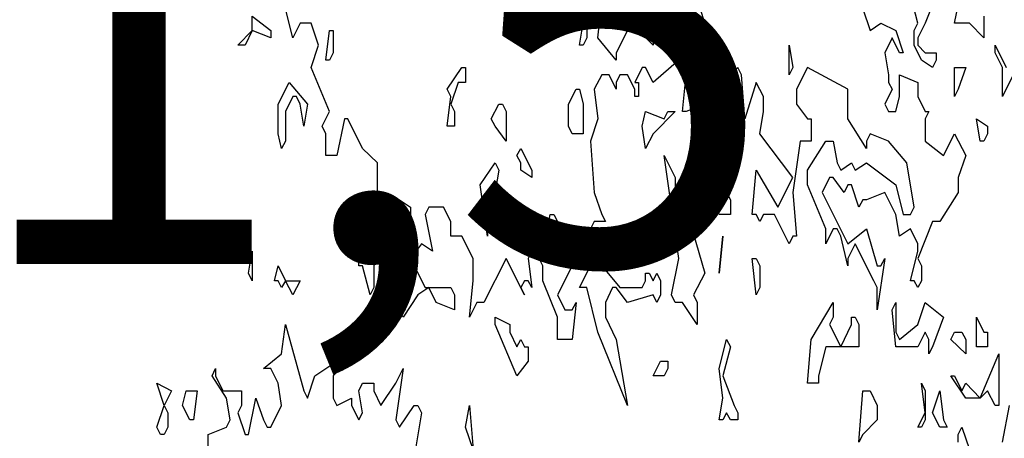
# Model space of a CAD drawing. Units: metres. Extents: x 7527480 to 7528325, y 4825377 to 4826125.
# Drawn here: x 7528266 to 7528272, y 4825740 to 4825743 of the extents above; entities that cross this region are included whole.
import ezdxf

# ---------------------------------------------------------------- set-up
doc = ezdxf.new("R2010")
doc.units = ezdxf.units.M
doc.header["$LTSCALE"] = 0.5
doc.layers.add('1', color=7, linetype='Continuous')
doc.layers.add('zelenilo', color=86, linetype='Continuous')
doc.layers.add('241_S_poprecni profili_text', color=7, linetype='Continuous', lineweight=18)
doc.styles.add('Tahoma', font='tahoma.ttf')
doc.dimstyles.new('Marijam', dxfattribs={"dimtxt": 15, "dimasz": 8, "dimexe": 10, "dimexo": 20, "dimgap": 2.5, "dimtad": 1, "dimdec": 0, "dimtxsty": 'Tahoma', "dimblk": 'OBLIQUE', "dimcen": 5, "dimdle": 6, "dimclrd": 256, "dimclre": 256, "dimclrt": 256, "dimadec": 0, "dimazin": 0, "dimtfac": 1, "dimtdec": 0, "dimtmove": 0, "dimatfit": 3, "dimldrblk": 'OBLIQUE', "dimfxl": 15, "dimfxlon": 1, "dimlwd": -1, "dimarcsym": 0})

# ---------------------------------------------------------------- blocks, each defined once
blk = doc.blocks.new('_Oblique')
at = {"color": 0, "linetype": 'ByBlock', "lineweight": -2}
blk.add_line((-0.5, -0.5), (0.5, 0.5), dxfattribs=at)
blk = doc.blocks.new('*D1267')
at = {"layer": '241_S_poprecni profili_text', "lineweight": -2, "transparency": 16777216}
for p, q in [((7528246.3126, 4825740.9775), (7528246.3126, 4825737.9775)), ((7528255.4251, 4825740.9775), (7528255.4251, 4825737.9775))]:
    blk.add_line(p, q, dxfattribs=at)
at = {"layer": '241_S_poprecni profili_text', "transparency": 16777216}
blk.add_line((7528245.3126, 4825738.9775), (7528256.4251, 4825738.9775), dxfattribs=at)
at = {"layer": '241_S_poprecni profili_text', "transparency": 16777216, "rotation": 180}
blk.add_blockref('_Oblique', (7528246.3126, 4825738.9775), dxfattribs=at)
at = {"layer": '241_S_poprecni profili_text', "transparency": 16777216}
blk.add_blockref('_Oblique', (7528255.4251, 4825738.9775), dxfattribs=at)
at = {"layer": '241_S_poprecni profili_text', "transparency": 16777216, "insert": (7528262.9577, 4825742.3553), "char_height": 3, "attachment_point": 5, "style": 'Tahoma'}
blk.add_mtext('{\\fTahoma|b0|i0|c204|p34;мин}. 1,5', dxfattribs=at)
blk = doc.blocks.new('tree1')
for p, q in [((-41.23, 140.49), (-41.749, 138.951)), ((-40.191, 139.211), (-40.97, 140.49)), ((-23.708, 140.49), (-24.746, 139.211)), ((-22.688, 139.211), (-22.169, 140.49)), ((-25.265, 139.211), (-25.785, 140.23)), ((-69.042, 138.691), (-69.561, 139.711)), ((-29.122, 139.711), (-28.603, 138.951)), ((-71.879, 138.951), (-71.879, 139.452)), ((-71.879, 139.452), (-70.581, 138.951)), ((-20.63, 139.452), (-20.63, 138.691)), ((-68.523, 139.211), (-69.042, 138.691)), ((-67.744, 139.211), (-68.523, 139.211)), ((-67.244, 138.432), (-67.744, 139.211)), ((-40.451, 138.951), (-40.191, 139.211)), ((-28.603, 138.951), (-27.843, 139.211)), ((-27.843, 139.211), (-26.804, 138.951)), ((-25.525, 138.951), (-25.265, 139.211)), ((-24.746, 139.211), (-25.265, 138.691)), ((-21.65, 139.211), (-22.688, 139.211)), ((-20.63, 138.691), (-21.65, 139.211)), ((-72.899, 138.432), (-71.879, 138.951)), ((-71.879, 138.951), (-72.38, 138.432)), ((-70.581, 138.691), (-71.879, 138.951)), ((-70.581, 138.951), (-70.581, 138.691)), ((-41.749, 138.951), (-42.009, 138.691)), ((-42.009, 138.691), (-42.009, 137.913)), ((-40.451, 138.432), (-40.451, 138.951)), ((-27.064, 138.691), (-27.583, 138.172)), ((-26.545, 138.172), (-27.064, 138.691)), ((-26.804, 138.951), (-26.285, 138.172)), ((-25.525, 138.432), (-25.525, 138.951)), ((-25.265, 138.691), (-25.265, 138.432)), ((-72.38, 138.432), (-72.899, 138.432)), ((-67.744, 137.653), (-67.244, 138.432)), ((-41.489, 137.393), (-40.451, 138.432)), ((-25.006, 137.913), (-25.525, 138.432)), ((-25.265, 138.432), (-24.746, 138.172)), ((-19.851, 138.172), (-19.851, 138.432)), ((-19.851, 138.432), (-19.073, 137.653)), ((-27.583, 138.172), (-27.324, 137.393)), ((-26.285, 138.172), (-26.545, 138.172)), ((-24.746, 138.172), (-23.968, 138.172)), ((-23.968, 138.172), (-23.968, 137.913)), ((-19.332, 137.653), (-19.851, 138.172)), ((-66.465, 136.114), (-67.744, 137.653)), ((-44.567, 137.653), (-45.086, 137.134)), ((-44.326, 137.653), (-44.567, 137.653)), ((-43.807, 137.134), (-44.326, 137.653)), ((-42.009, 137.913), (-43.807, 137.134)), ((-37.874, 137.653), (-40.191, 136.374)), ((-37.614, 137.393), (-37.874, 137.653)), ((-32.979, 137.653), (-33.758, 136.893)), ((-30.16, 136.893), (-32.979, 137.653)), ((-24.227, 137.653), (-25.006, 137.913)), ((-23.968, 137.913), (-24.227, 137.653)), ((-22.688, 136.633), (-22.688, 137.653)), ((-22.688, 137.653), (-21.909, 137.653)), ((-21.909, 137.653), (-22.429, 136.893)), ((-19.332, 136.633), (-19.332, 137.653)), ((-47.404, 137.393), (-47.923, 136.893)), ((-46.885, 137.393), (-47.404, 137.393)), ((-46.384, 136.893), (-46.885, 137.393)), ((-46.125, 137.393), (-46.384, 137.134)), ((-45.606, 137.393), (-46.125, 137.393)), ((-45.086, 136.893), (-45.606, 137.393)), ((-41.749, 136.114), (-41.489, 137.393)), ((-37.373, 135.855), (-37.614, 137.393)), ((-27.324, 137.393), (-27.324, 137.134)), ((-26.545, 136.633), (-26.545, 137.393)), ((-26.545, 137.393), (-25.265, 137.134)), ((-18.572, 137.393), (-19.332, 136.633)), ((-70.062, 136.374), (-69.302, 137.134)), ((-69.302, 137.134), (-68.004, 136.374)), ((-46.384, 137.134), (-46.384, 136.893)), ((-45.086, 137.134), (-44.827, 137.134)), ((-44.827, 137.134), (-44.827, 136.633)), ((-36.594, 137.134), (-37.373, 135.855)), ((-36.075, 136.633), (-36.594, 137.134)), ((-27.324, 137.134), (-27.064, 136.893)), ((-25.265, 137.134), (-25.265, 136.633)), ((-69.042, 136.633), (-69.561, 136.114)), ((-68.783, 136.633), (-69.042, 136.633)), ((-68.523, 136.374), (-68.783, 136.633)), ((-47.923, 136.893), (-47.664, 135.855)), ((-45.086, 136.633), (-45.086, 136.893)), ((-44.827, 136.633), (-45.086, 136.633)), ((-36.075, 136.114), (-36.075, 136.633)), ((-33.758, 136.893), (-33.758, 136.374)), ((-30.16, 135.855), (-30.16, 136.893)), ((-27.064, 136.893), (-27.583, 136.374)), ((-26.804, 136.114), (-26.545, 136.633)), ((-25.265, 136.633), (-24.746, 136.114)), ((-22.429, 136.893), (-22.688, 136.633)), ((-70.062, 135.335), (-70.062, 136.374)), ((-68.264, 135.595), (-68.523, 136.374)), ((-68.004, 136.374), (-68.264, 135.595)), ((-40.191, 136.374), (-41.489, 136.114)), ((-33.758, 136.374), (-32.979, 135.855)), ((-27.583, 136.374), (-27.324, 136.114)), ((-69.561, 136.114), (-69.561, 135.076)), ((-66.984, 135.595), (-66.465, 136.114)), ((-44.567, 135.595), (-44.326, 136.114)), ((-44.326, 136.114), (-43.028, 135.855)), ((-42.25, 136.114), (-43.807, 135.335)), ((-43.028, 135.855), (-42.769, 136.114)), ((-42.769, 136.114), (-42.25, 136.114)), ((-41.489, 136.114), (-41.749, 136.114)), ((-36.335, 135.335), (-36.075, 136.114)), ((-27.324, 136.114), (-26.804, 136.114)), ((-24.746, 136.114), (-24.487, 136.114)), ((-24.487, 136.114), (-24.746, 135.855)), ((-66.725, 135.335), (-66.984, 135.595)), ((-65.427, 135.855), (-65.946, 134.575)), ((-65.186, 135.855), (-65.427, 135.855)), ((-64.147, 134.816), (-65.186, 135.855)), ((-47.664, 135.855), (-48.183, 135.076)), ((-44.326, 134.816), (-44.567, 135.595)), ((-32.979, 135.855), (-32.738, 135.855)), ((-32.738, 135.855), (-32.738, 135.076)), ((-28.863, 134.816), (-30.16, 135.855)), ((-24.746, 135.855), (-24.746, 135.076)), ((-20.89, 135.076), (-21.149, 135.855)), ((-21.149, 135.855), (-20.37, 135.595)), ((-20.37, 135.595), (-20.37, 135.335)), ((-69.821, 134.816), (-70.062, 135.335)), ((-66.725, 134.575), (-66.725, 135.335)), ((-43.807, 135.335), (-44.326, 134.816)), ((-34.017, 133.796), (-36.335, 135.335)), ((-28.603, 135.335), (-28.863, 135.076)), ((-27.324, 135.076), (-28.603, 135.335)), ((-23.467, 134.575), (-22.688, 135.335)), ((-22.688, 135.335), (-21.909, 134.575)), ((-20.37, 135.335), (-20.63, 135.076)), ((-69.561, 135.076), (-69.821, 134.816)), ((-48.183, 135.076), (-47.923, 133.277)), ((-33.498, 135.076), (-34.017, 133.277)), ((-32.738, 135.076), (-33.498, 135.076)), ((-32.979, 134.056), (-31.699, 135.076)), ((-31.699, 135.076), (-31.18, 135.076)), ((-31.18, 135.076), (-30.921, 134.316)), ((-28.863, 135.076), (-28.863, 134.816)), ((-26.026, 134.316), (-27.324, 135.076)), ((-24.746, 135.076), (-23.467, 134.575)), ((-20.63, 135.076), (-20.89, 135.076)), ((-65.946, 134.575), (-66.725, 134.575)), ((-63.109, 134.316), (-64.147, 134.816)), ((-42.009, 130.96), (-43.028, 134.575)), ((-43.028, 134.575), (-42.25, 133.796)), ((-21.909, 134.575), (-22.429, 133.796)), ((-63.109, 133.277), (-63.109, 134.316)), ((-30.921, 134.316), (-30.661, 134.056)), ((-30.661, 134.056), (-29.901, 134.316)), ((-29.901, 134.316), (-29.641, 134.056)), ((-29.641, 134.056), (-28.863, 134.316)), ((-28.863, 134.316), (-26.804, 133.537)), ((-25.525, 132.758), (-26.026, 134.316)), ((-40.451, 133.537), (-39.932, 134.056)), ((-39.932, 134.056), (-39.932, 133.796)), ((-36.854, 132.498), (-36.594, 134.056)), ((-36.594, 134.056), (-35.055, 132.758)), ((-32.979, 133.537), (-32.979, 134.056)), ((-42.25, 133.796), (-42.25, 133.018)), ((-40.97, 133.277), (-40.97, 133.796)), ((-40.97, 133.796), (-40.711, 133.537)), ((-40.711, 133.537), (-40.451, 133.537)), ((-39.932, 133.796), (-39.691, 133.537)), ((-39.691, 133.537), (-39.431, 133.537)), ((-39.431, 133.537), (-39.172, 133.796)), ((-39.172, 133.796), (-38.393, 133.018)), ((-35.055, 132.758), (-34.017, 133.796)), ((-31.699, 131.998), (-32.979, 133.537)), ((-31.44, 133.796), (-31.959, 133.277)), ((-31.18, 133.796), (-31.44, 133.796)), ((-30.42, 133.277), (-31.18, 133.796)), ((-30.16, 133.537), (-30.42, 133.277)), ((-29.901, 133.537), (-30.16, 133.537)), ((-29.382, 132.758), (-29.901, 133.537)), ((-26.804, 133.537), (-26.285, 132.498)), ((-22.429, 133.796), (-22.429, 133.277)), ((-63.369, 133.018), (-63.109, 133.277)), ((-47.923, 133.277), (-47.404, 132.498)), ((-41.489, 132.758), (-40.97, 133.277)), ((-39.691, 133.277), (-40.451, 132.498)), ((-39.172, 132.498), (-39.691, 133.277)), ((-34.017, 133.277), (-33.758, 131.738)), ((-31.959, 133.277), (-30.16, 131.479)), ((-27.583, 133.277), (-28.863, 133.018)), ((-26.804, 132.498), (-27.583, 133.277)), ((-22.429, 133.277), (-23.708, 132.257)), ((-63.888, 132.758), (-64.147, 133.018)), ((-64.147, 133.018), (-63.369, 133.018)), ((-42.25, 133.018), (-42.009, 132.758)), ((-38.393, 133.018), (-38.393, 132.498)), ((-29.122, 133.018), (-29.382, 132.758)), ((-28.863, 133.018), (-29.122, 133.018)), ((-63.888, 131.738), (-63.888, 132.758)), ((-59.512, 132.758), (-59.771, 132.498)), ((-59.771, 132.498), (-59.252, 131.219)), ((-58.474, 132.758), (-59.512, 132.758)), ((-57.973, 132.257), (-58.474, 132.758)), ((-47.404, 132.498), (-47.145, 132.257)), ((-42.009, 132.758), (-41.489, 132.758)), ((-40.97, 132.498), (-41.23, 132.257)), ((-40.451, 132.498), (-40.97, 132.498)), ((-38.393, 132.498), (-39.172, 132.498)), ((-36.594, 132.498), (-36.854, 132.498)), ((-36.335, 132.257), (-36.594, 132.498)), ((-36.075, 132.498), (-36.335, 132.257)), ((-35.296, 132.498), (-36.075, 132.498)), ((-34.277, 131.479), (-35.296, 132.498)), ((-26.545, 131.738), (-26.804, 132.498)), ((-26.285, 132.498), (-25.785, 132.498)), ((-25.785, 132.498), (-25.525, 132.758)), ((-57.973, 131.738), (-57.973, 132.257)), ((-47.923, 132.257), (-48.183, 131.998)), ((-47.145, 132.257), (-47.923, 132.257)), ((-41.23, 132.257), (-40.191, 130.44)), ((-24.227, 132.257), (-25.265, 130.96)), ((-23.708, 132.257), (-24.227, 132.257)), ((-74.697, 131.479), (-74.197, 131.998)), ((-74.197, 131.998), (-73.937, 131.998)), ((-73.937, 131.998), (-73.937, 131.219)), ((-64.147, 131.219), (-63.888, 131.738)), ((-57.194, 131.738), (-57.973, 131.738)), ((-56.415, 130.96), (-57.194, 131.738)), ((-49.462, 131.998), (-49.722, 131.738)), ((-49.722, 131.738), (-49.722, 131.219)), ((-48.183, 131.738), (-49.462, 131.998)), ((-48.183, 131.998), (-48.183, 131.738)), ((-38.912, 131.738), (-39.172, 130.44)), ((-39.172, 130.44), (-38.912, 131.738)), ((-34.017, 131.738), (-34.277, 131.479)), ((-33.758, 131.738), (-34.017, 131.738)), ((-31.18, 131.998), (-31.699, 131.479)), ((-31.699, 131.479), (-31.699, 131.998)), ((-30.921, 131.998), (-31.18, 131.998)), ((-30.661, 131.738), (-30.921, 131.998)), ((-30.16, 130.7), (-30.661, 131.738)), ((-30.16, 131.479), (-28.863, 131.998)), ((-28.863, 131.998), (-28.102, 130.7)), ((-25.785, 131.998), (-26.545, 131.738)), ((-25.265, 131.479), (-25.785, 131.998)), ((-74.456, 131.219), (-74.697, 131.479)), ((-60.031, 131.479), (-60.791, 130.96)), ((-59.252, 131.219), (-60.031, 131.479)), ((-29.641, 131.479), (-30.16, 130.96)), ((-28.343, 130.181), (-29.641, 131.479)), ((-25.265, 131.219), (-25.265, 131.479)), ((-73.937, 131.219), (-74.456, 131.219)), ((-72.139, 130.44), (-71.879, 131.219)), ((-71.879, 131.219), (-71.879, 130.181)), ((-64.407, 130.7), (-64.407, 131.219)), ((-64.407, 131.219), (-64.147, 131.219)), ((-62.868, 131.219), (-63.369, 130.7)), ((-62.608, 131.219), (-62.868, 131.219)), ((-61.31, 130.44), (-62.608, 131.219)), ((-52.299, 131.219), (-52.559, 130.96)), ((-52.04, 131.219), (-52.299, 131.219)), ((-51.52, 130.7), (-52.04, 131.219)), ((-49.722, 131.219), (-49.203, 130.7)), ((-48.183, 130.7), (-47.923, 131.219)), ((-47.923, 131.219), (-47.404, 131.219)), ((-47.404, 131.219), (-47.404, 130.7)), ((-25.785, 130.181), (-25.265, 131.219)), ((-70.322, 130.181), (-70.062, 130.7)), ((-70.062, 130.7), (-69.561, 130.181)), ((-64.147, 130.7), (-64.407, 130.7)), ((-63.628, 129.68), (-64.147, 130.7)), ((-63.369, 130.7), (-63.369, 129.94)), ((-60.791, 130.96), (-59.771, 129.94)), ((-56.415, 130.181), (-56.415, 130.96)), ((-54.098, 130.96), (-55.655, 129.421)), ((-52.818, 129.68), (-54.098, 130.96)), ((-52.559, 130.96), (-52.299, 129.94)), ((-51.52, 130.181), (-51.52, 130.7)), ((-49.462, 130.7), (-50.501, 129.68)), ((-49.203, 130.7), (-49.462, 130.7)), ((-48.962, 129.94), (-48.183, 130.7)), ((-47.404, 130.7), (-46.125, 129.94)), ((-42.509, 129.68), (-42.009, 130.96)), ((-36.594, 129.68), (-36.854, 130.96)), ((-36.854, 130.96), (-36.594, 130.96)), ((-36.594, 130.96), (-36.335, 130.7)), ((-36.335, 130.7), (-36.335, 129.94)), ((-30.16, 130.96), (-30.16, 130.7)), ((-27.583, 130.96), (-28.102, 129.161)), ((-28.102, 130.7), (-27.843, 130.7)), ((-27.843, 130.7), (-27.583, 130.96)), ((-25.265, 130.96), (-25.006, 130.7)), ((-25.006, 130.7), (-25.006, 130.181)), ((-71.879, 130.181), (-72.139, 130.44)), ((-61.31, 129.94), (-61.31, 130.44)), ((-44.326, 130.181), (-44.326, 130.44)), ((-44.326, 130.44), (-44.067, 130.44)), ((-44.067, 130.44), (-43.807, 130.181)), ((-43.807, 130.181), (-43.548, 130.44)), ((-43.548, 130.44), (-43.288, 130.181)), ((-40.191, 130.44), (-40.97, 129.68)), ((-70.062, 130.181), (-70.322, 130.181)), ((-69.821, 129.94), (-70.062, 130.181)), ((-69.561, 130.181), (-69.821, 129.94)), ((-69.042, 129.68), (-69.561, 130.181)), ((-69.561, 130.181), (-68.523, 130.181)), ((-68.523, 130.181), (-69.042, 129.68)), ((-56.675, 128.901), (-56.415, 130.181)), ((-52.818, 130.181), (-53.078, 129.94)), ((-52.559, 130.181), (-52.818, 130.181)), ((-52.299, 129.94), (-52.559, 130.181)), ((-50.501, 128.901), (-51.52, 130.181)), ((-44.567, 129.94), (-44.326, 130.181)), ((-43.288, 130.181), (-43.288, 129.68)), ((-28.102, 129.94), (-28.343, 130.181)), ((-25.525, 130.181), (-25.785, 130.181)), ((-25.265, 129.94), (-25.525, 130.181)), ((-25.006, 130.181), (-25.265, 129.94)), ((-63.369, 129.94), (-63.628, 129.68)), ((-61.57, 129.161), (-61.31, 129.94)), ((-60.291, 129.68), (-61.31, 128.901)), ((-59.512, 129.94), (-60.291, 129.68)), ((-59.771, 129.94), (-57.973, 129.94)), ((-58.993, 129.421), (-59.512, 129.94)), ((-57.973, 129.94), (-57.713, 129.68)), ((-57.713, 129.68), (-57.713, 129.161)), ((-53.078, 129.94), (-52.818, 129.68)), ((-50.501, 129.68), (-49.981, 129.161)), ((-48.443, 129.94), (-48.962, 129.94)), ((-47.664, 128.382), (-48.443, 129.94)), ((-46.644, 129.94), (-47.145, 129.421)), ((-46.384, 129.94), (-46.644, 129.94)), ((-45.606, 129.421), (-46.384, 129.94)), ((-46.125, 129.94), (-44.567, 129.94)), ((-43.807, 129.68), (-45.606, 129.421)), ((-43.548, 129.421), (-43.807, 129.68)), ((-43.288, 129.68), (-43.548, 129.421)), ((-42.25, 129.421), (-42.509, 129.68)), ((-40.97, 129.68), (-40.711, 129.421)), ((-36.335, 129.94), (-36.594, 129.68)), ((-28.102, 129.161), (-28.102, 129.94)), ((-57.713, 129.161), (-58.993, 129.421)), ((-56.156, 129.421), (-56.675, 128.901)), ((-55.655, 129.421), (-56.156, 129.421)), ((-49.462, 129.161), (-49.203, 129.421)), ((-49.203, 129.421), (-49.462, 128.123)), ((-47.145, 129.421), (-47.145, 128.901)), ((-41.749, 129.421), (-42.25, 129.421)), ((-40.711, 128.642), (-41.749, 129.421)), ((-40.711, 129.421), (-40.711, 128.642)), ((-32.738, 128.123), (-31.18, 129.421)), ((-31.18, 129.421), (-31.18, 128.901)), ((-27.064, 129.161), (-26.804, 129.421)), ((-26.804, 129.421), (-26.804, 128.382)), ((-25.265, 128.642), (-24.746, 129.421)), ((-24.746, 129.421), (-23.467, 128.901)), ((-61.31, 128.901), (-61.57, 129.161)), ((-49.981, 129.161), (-49.462, 129.161)), ((-26.804, 127.863), (-27.064, 129.161)), ((-69.821, 127.622), (-69.561, 128.642)), ((-69.561, 128.642), (-68.264, 126.324)), ((-54.876, 128.642), (-54.876, 128.901)), ((-54.876, 128.901), (-53.838, 128.642)), ((-53.338, 126.843), (-54.876, 128.642)), ((-53.838, 128.642), (-53.838, 128.382)), ((-50.501, 128.123), (-50.501, 128.901)), ((-47.145, 128.901), (-46.384, 128.123)), ((-31.18, 128.901), (-31.44, 128.642)), ((-31.44, 128.642), (-30.661, 127.863)), ((-30.661, 127.863), (-29.901, 128.642)), ((-29.901, 128.642), (-29.901, 128.901)), ((-29.901, 128.901), (-29.641, 128.901)), ((-29.641, 128.901), (-29.382, 128.642)), ((-29.382, 128.642), (-29.382, 127.863)), ((-26.545, 128.123), (-25.265, 128.642)), ((-23.467, 128.901), (-24.227, 127.863)), ((-21.149, 127.863), (-21.149, 128.901)), ((-21.149, 128.901), (-20.63, 128.382)), ((-53.838, 128.382), (-53.338, 127.863)), ((-45.606, 125.805), (-47.664, 128.382)), ((-26.804, 128.382), (-26.545, 128.123)), ((-24.746, 128.382), (-25.265, 127.863)), ((-24.487, 128.123), (-24.746, 128.382)), ((-22.948, 128.123), (-22.688, 128.382)), ((-22.688, 128.382), (-22.169, 128.382)), ((-22.169, 128.382), (-21.909, 128.123)), ((-20.63, 128.382), (-20.37, 128.382)), ((-20.37, 128.382), (-20.37, 127.863)), ((-53.338, 127.863), (-53.078, 128.123)), ((-53.078, 128.123), (-52.818, 127.863)), ((-49.462, 128.123), (-50.501, 128.123)), ((-46.384, 128.123), (-45.606, 125.805)), ((-39.172, 127.103), (-38.653, 128.123)), ((-38.653, 128.123), (-38.393, 127.863)), ((-32.979, 126.584), (-32.738, 128.123)), ((-24.487, 127.622), (-24.487, 128.123)), ((-21.909, 127.622), (-22.948, 128.123)), ((-21.909, 128.123), (-21.909, 127.622)), ((-71.1, 127.103), (-69.821, 127.622)), ((-65.946, 127.362), (-65.427, 127.863)), ((-65.427, 127.863), (-65.186, 127.622)), ((-65.186, 127.622), (-65.186, 127.362)), ((-52.818, 127.863), (-52.559, 127.863)), ((-52.559, 127.863), (-52.559, 127.362)), ((-38.393, 127.863), (-38.912, 126.843)), ((-31.699, 127.863), (-32.219, 126.843)), ((-29.382, 127.863), (-31.699, 127.863)), ((-25.265, 127.863), (-26.804, 127.863)), ((-24.227, 127.863), (-24.487, 127.622)), ((-20.37, 127.863), (-21.149, 127.863)), ((-20.89, 126.065), (-19.592, 127.622)), ((-19.592, 127.622), (-19.592, 125.805)), ((-67.503, 126.843), (-65.946, 127.362)), ((-65.186, 127.362), (-66.205, 126.843)), ((-52.559, 127.362), (-53.338, 126.843)), ((-43.807, 126.843), (-43.288, 127.362)), ((-43.288, 127.362), (-42.769, 127.362)), ((-42.769, 127.362), (-42.769, 127.103)), ((-74.697, 126.843), (-74.456, 127.103)), ((-74.456, 127.103), (-74.456, 126.843)), ((-70.581, 127.103), (-71.1, 127.103)), ((-70.062, 126.584), (-70.581, 127.103)), ((-61.83, 126.584), (-61.31, 127.103)), ((-61.31, 127.103), (-61.83, 125.304)), ((-42.769, 127.103), (-43.028, 126.843)), ((-38.912, 126.065), (-39.172, 127.103)), ((-78.054, 125.805), (-78.573, 126.584)), ((-78.573, 126.584), (-77.534, 126.324)), ((-73.678, 126.065), (-74.697, 126.843)), ((-74.456, 126.843), (-73.937, 126.324)), ((-69.821, 125.805), (-70.062, 126.584)), ((-68.004, 126.065), (-67.503, 126.843)), ((-66.205, 126.843), (-66.205, 126.065)), ((-64.407, 126.324), (-64.147, 126.584)), ((-64.147, 126.584), (-63.369, 126.584)), ((-63.369, 126.584), (-63.369, 126.324)), ((-62.868, 125.805), (-61.83, 126.584)), ((-43.028, 126.843), (-43.807, 126.843)), ((-38.912, 126.843), (-38.133, 125.805)), ((-32.219, 126.584), (-32.979, 126.584)), ((-32.219, 126.843), (-32.219, 126.584)), ((-24.746, 125.545), (-25.006, 126.584)), ((-25.006, 126.584), (-24.746, 126.324)), ((-21.909, 126.065), (-22.948, 126.843)), ((-22.948, 126.843), (-22.688, 126.843)), ((-22.688, 126.843), (-22.169, 126.324)), ((-22.169, 126.324), (-21.909, 126.584)), ((-21.909, 126.584), (-20.89, 126.065)), ((-77.534, 126.324), (-78.054, 125.805)), ((-76.774, 125.805), (-76.515, 126.324)), ((-76.515, 126.324), (-75.736, 126.324)), ((-75.736, 126.324), (-75.995, 125.304)), ((-73.937, 126.324), (-72.639, 126.324)), ((-72.639, 126.324), (-72.639, 125.805)), ((-68.264, 126.324), (-68.004, 126.065)), ((-64.147, 125.545), (-64.407, 126.324)), ((-63.369, 126.324), (-62.868, 125.805)), ((-29.382, 124.526), (-29.122, 126.324)), ((-29.122, 126.324), (-28.603, 126.324)), ((-28.603, 126.324), (-28.102, 125.805)), ((-24.746, 126.324), (-24.746, 125.304)), ((-24.227, 125.545), (-23.708, 126.324)), ((-23.708, 126.324), (-23.467, 125.304)), ((-20.37, 126.324), (-20.89, 126.065)), ((-19.851, 125.805), (-20.37, 126.324)), ((-73.418, 125.304), (-73.678, 126.065)), ((-72.139, 124.785), (-71.62, 126.065)), ((-71.62, 126.065), (-71.1, 125.304)), ((-66.205, 126.065), (-65.946, 125.805)), ((-65.946, 125.805), (-64.926, 126.065)), ((-64.926, 126.065), (-64.926, 125.805)), ((-39.172, 125.304), (-38.912, 126.065)), ((-20.89, 126.065), (-21.909, 126.065)), ((-78.573, 125.045), (-78.054, 125.805)), ((-78.054, 125.805), (-77.794, 125.545)), ((-77.794, 125.545), (-77.794, 125.045)), ((-76.255, 125.304), (-76.774, 125.805)), ((-72.639, 125.805), (-72.899, 125.545)), ((-72.899, 125.545), (-72.38, 124.785)), ((-70.581, 125.045), (-69.821, 125.805)), ((-64.926, 125.805), (-64.407, 125.304)), ((-64.407, 125.304), (-64.147, 125.545)), ((-61.57, 125.045), (-60.55, 125.805)), ((-60.55, 125.805), (-60.291, 125.805)), ((-60.031, 125.545), (-60.55, 124.006)), ((-60.291, 125.805), (-60.031, 125.545)), ((-56.935, 125.045), (-56.675, 125.805)), ((-56.675, 125.805), (-56.415, 124.266)), ((-38.653, 125.545), (-38.912, 125.304)), ((-38.393, 125.304), (-38.653, 125.545)), ((-38.133, 125.805), (-37.874, 125.545)), ((-37.874, 125.545), (-37.874, 125.304)), ((-28.102, 125.805), (-28.102, 125.304)), ((-25.265, 125.045), (-24.746, 125.545)), ((-23.708, 125.045), (-24.227, 125.545)), ((-19.592, 125.805), (-19.851, 125.805)), ((-19.332, 124.526), (-18.832, 125.805)), ((-75.995, 125.304), (-76.255, 125.304)), ((-73.678, 125.045), (-73.418, 125.304)), ((-71.1, 125.304), (-70.841, 125.045)), ((-61.83, 125.304), (-61.57, 125.045)), ((-38.912, 125.304), (-39.172, 125.304)), ((-37.874, 125.304), (-38.393, 125.304)), ((-28.102, 125.304), (-29.122, 124.785)), ((-24.746, 125.304), (-25.006, 125.045)), ((-23.467, 125.304), (-23.207, 125.045)), ((-78.313, 124.785), (-78.573, 125.045)), ((-77.794, 125.045), (-78.054, 124.785)), ((-74.957, 124.785), (-73.678, 125.045)), ((-70.841, 125.045), (-70.581, 125.045)), ((-56.415, 124.266), (-56.935, 125.045)), ((-25.006, 125.045), (-25.265, 125.045)), ((-23.207, 125.045), (-23.708, 125.045)), ((-22.429, 124.785), (-22.169, 125.045)), ((-22.169, 125.045), (-21.65, 124.266)), ((-78.054, 124.785), (-78.313, 124.785)), ((-74.957, 123.747), (-74.957, 124.785)), ((-72.38, 124.785), (-72.139, 124.785)), ((-29.122, 124.785), (-29.382, 124.526)), ((-22.429, 124.526), (-22.429, 124.785))]:
    blk.add_line(p, q)
at = {"layer": '1'}
for p, q in [((-47.664, 138.691), (-47.404, 139.971)), ((-44.326, 139.711), (-43.807, 138.951)), ((-48.962, 138.432), (-48.702, 139.211)), ((-48.702, 139.211), (-48.443, 139.211)), ((-48.443, 139.211), (-48.443, 138.691)), ((-45.346, 139.211), (-46.384, 138.172)), ((-43.807, 138.432), (-45.346, 139.211)), ((-66.725, 137.913), (-66.465, 138.951)), ((-66.465, 138.951), (-66.205, 138.951)), ((-66.205, 138.951), (-66.205, 138.172)), ((-48.443, 138.691), (-48.702, 138.432)), ((-46.384, 137.913), (-47.664, 138.691)), ((-43.807, 138.951), (-43.807, 138.432)), ((-39.932, 137.913), (-39.691, 138.951)), ((-39.691, 138.951), (-39.431, 138.691)), ((-39.431, 138.691), (-39.172, 138.691)), ((-39.172, 138.691), (-39.172, 137.653)), ((-48.702, 138.432), (-48.962, 138.432)), ((-34.277, 137.393), (-34.277, 138.432)), ((-34.277, 138.432), (-34.017, 137.653)), ((-66.205, 138.172), (-66.465, 137.913)), ((-46.384, 138.172), (-46.384, 137.913)), ((-66.465, 137.913), (-66.725, 137.913)), ((-58.232, 136.893), (-57.194, 137.653)), ((-57.194, 137.653), (-56.935, 137.653)), ((-56.935, 137.653), (-56.935, 137.134)), ((-39.691, 137.653), (-39.932, 137.913)), ((-39.172, 137.653), (-39.691, 137.653)), ((-34.017, 137.653), (-34.277, 137.393)), ((-57.454, 137.134), (-57.973, 136.374)), ((-56.935, 137.134), (-57.454, 137.134)), ((-57.973, 136.633), (-58.232, 136.893)), ((-58.232, 135.595), (-57.973, 136.633)), ((-49.722, 136.374), (-49.203, 136.893)), ((-49.203, 136.893), (-48.962, 136.893)), ((-48.962, 136.893), (-48.702, 136.374)), ((-57.973, 136.374), (-57.713, 136.114)), ((-55.136, 135.855), (-54.617, 136.374)), ((-54.617, 136.374), (-54.357, 136.374)), ((-54.357, 136.374), (-54.098, 136.114)), ((-49.722, 135.595), (-49.722, 136.374)), ((-48.702, 136.374), (-48.702, 135.335)), ((-57.713, 136.114), (-57.713, 135.595)), ((-54.098, 136.114), (-54.098, 135.076)), ((-57.713, 135.595), (-58.232, 135.595)), ((-54.876, 135.595), (-55.136, 135.855)), ((-54.098, 135.076), (-54.876, 135.595)), ((-49.462, 135.335), (-49.722, 135.595)), ((-48.702, 135.335), (-49.462, 135.335)), ((-53.338, 134.575), (-53.078, 134.816)), ((-53.078, 134.316), (-53.338, 134.575)), ((-53.078, 134.816), (-52.299, 134.056)), ((-55.915, 133.537), (-54.876, 134.316)), ((-54.876, 134.316), (-54.617, 134.056)), ((-53.078, 134.056), (-53.078, 134.316)), ((-54.617, 134.056), (-55.136, 132.498)), ((-52.299, 133.796), (-53.078, 134.056)), ((-52.299, 134.056), (-52.299, 133.796)), ((-55.396, 131.738), (-55.915, 133.537)), ((-61.83, 132.758), (-61.57, 133.018)), ((-61.57, 133.018), (-60.791, 132.758)), ((-61.57, 132.498), (-61.83, 132.758)), ((-61.57, 131.998), (-61.57, 132.498)), ((-60.791, 132.758), (-60.791, 131.738)), ((-55.136, 132.498), (-55.396, 132.257)), ((-51.279, 131.738), (-51.02, 132.498)), ((-51.02, 132.498), (-50.76, 132.498)), ((-50.76, 132.498), (-50.501, 132.257)), ((-55.396, 132.257), (-55.396, 131.738)), ((-50.501, 132.257), (-50.76, 131.479)), ((-60.791, 131.738), (-61.57, 131.998)), ((-51.02, 131.479), (-51.279, 131.738)), ((-50.76, 131.479), (-51.02, 131.479))]:
    blk.add_line(p, q, dxfattribs=at)

msp = doc.modelspace()

# ---------------------------------------------------------------- block references
at = {"layer": 'zelenilo', "color": 212, "xscale": 0.1, "yscale": 0.2, "zscale": 0.03997428166087502}
msp.add_blockref('tree1', (7528274.3685, 4825714.7019), dxfattribs=at)

# ---------------------------------------------------------------- dimensions: what is measured, and where the dimension line sits
at = {"layer": '241_S_poprecni profili_text'}
dim = msp.add_linear_dim(base=(7528255.4251, 4825738.9775), p1=(7528246.3126, 4825746.8805), p2=(7528255.4251, 4825746.8805), text='{\\fTahoma|b0|i0|c204|p34;мин}. 1,5', dimstyle='Marijam', override={"dimtxt": 3, "dimasz": 1, "dimexe": 1, "dimexo": 2, "dimgap": 1.5, "dimdle": 1, "dimtmove": 1, "dimfxl": 2}, dxfattribs=at)
dim.commit()
dim.dimension.update_dxf_attribs({"geometry": '*D1267', "text_midpoint": (7528262.9577, 4825738.9775), "dimtype": 160})

doc.saveas('drawing.dxf')
